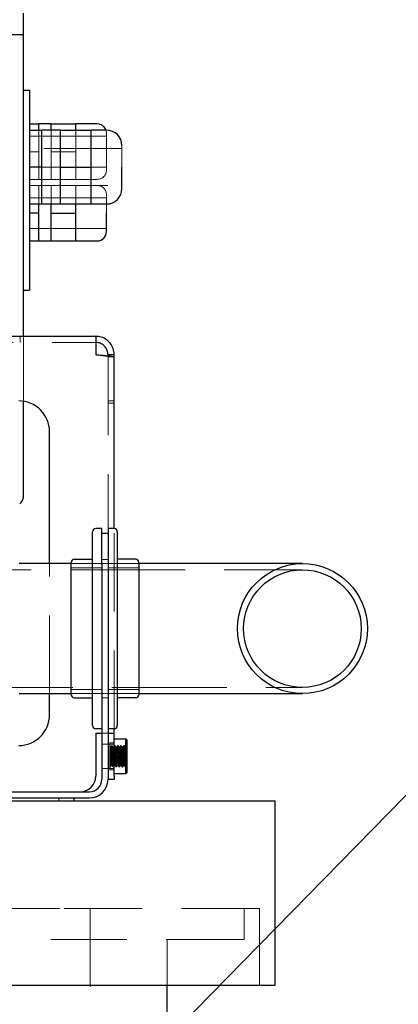
# Model space of a CAD drawing. Units: millimetres. Extents: x 4 to 416, y 4 to 293.
# Drawn here: x 237 to 243, y 149 to 165 of the extents above; entities that cross this region are included whole.
import ezdxf

# ---------------------------------------------------------------- set-up
doc = ezdxf.new("R2010")
doc.units = ezdxf.units.MM
doc.linetypes.add('HIDDEN', pattern=[1.905, 1.27, -0.635])
doc.layers.add('FORMAT', color=7, linetype='Continuous')
doc.dimstyles.new('SLDDIMSTYLE1', dxfattribs={"dimtxt": 0.18, "dimasz": 3.556, "dimexe": 0, "dimexo": 0.0625, "dimgap": 0, "dimtad": 0, "dimtih": 1, "dimtoh": 1, "dimdec": 0, "dimrnd": 1e-09, "dimzin": 0, "dimdsep": 46, "dimtxsty": 'Standard', "dimsah": 1, "dimcen": 0.09, "dimadec": 0, "dimazin": 0, "dimtfac": 3.556, "dimtdec": 0, "dimtofl": 0, "dimtmove": 0, "dimatfit": 3, "dimfxl": 0, "dimfrac": 2, "dimtolj": 1, "dimtzin": 0, "dimarcsym": 0})

msp = doc.modelspace()

# ---------------------------------------------------------------- linework, layer by layer
at = {"color": 7, "linetype": 'Continuous', "lineweight": 25}
for p, q in [((236.751, 165.171), (236.751, 165.521)), ((236.751, 165.171), (236.351, 165.171)), ((236.751, 160.271), (236.751, 165.171)), ((236.751, 164.271), (236.851, 164.271)), ((236.851, 164.271), (236.851, 161.021)), ((236.851, 163.721), (237.001, 163.721)), ((237.201, 163.721), (237.001, 163.721)), ((237.001, 163.621), (237.001, 163.721)), ((237.201, 163.621), (237.201, 163.721)), ((237.201, 163.721), (237.601, 163.721)), ((237.951, 163.721), (237.601, 163.721)), ((237.601, 163.621), (237.601, 163.721)), ((236.851, 163.621), (237.051, 163.621)), ((237.351, 163.621), (237.051, 163.621)), ((237.051, 163.321), (237.051, 163.621)), ((237.351, 163.321), (237.351, 163.621)), ((237.351, 163.621), (237.851, 163.621)), ((238.101, 163.621), (237.851, 163.621)), ((237.851, 163.321), (237.851, 163.621)), ((237.051, 163.021), (237.051, 163.321)), ((237.351, 163.021), (237.351, 163.321)), ((237.851, 163.021), (237.851, 163.321)), ((237.051, 163.021), (236.851, 163.021)), ((237.051, 162.721), (237.051, 163.021)), ((237.351, 163.021), (237.851, 163.021)), ((237.351, 162.721), (237.351, 163.021)), ((237.851, 162.721), (237.851, 163.021)), ((237.051, 162.421), (237.051, 162.721)), ((237.351, 162.421), (237.351, 162.721)), ((237.851, 162.421), (237.851, 162.721)), ((236.851, 162.421), (237.051, 162.421)), ((237.001, 162.271), (237.001, 162.421)), ((237.051, 162.421), (237.351, 162.421)), ((237.201, 162.271), (237.201, 162.421)), ((237.351, 162.421), (237.851, 162.421)), ((237.601, 162.271), (237.601, 162.421)), ((237.851, 162.421), (238.101, 162.421)), ((237.001, 162.271), (236.851, 162.271)), ((237.001, 162.046), (237.001, 162.271)), ((237.201, 162.271), (237.601, 162.271)), ((237.201, 162.046), (237.201, 162.271)), ((237.601, 162.046), (237.601, 162.271)), ((237.001, 161.821), (237.001, 162.046)), ((237.201, 161.821), (237.201, 162.046)), ((237.601, 161.821), (237.601, 162.046)), ((236.851, 161.821), (237.001, 161.821)), ((237.001, 161.821), (237.201, 161.821)), ((237.201, 161.821), (237.601, 161.821)), ((237.601, 161.821), (237.951, 161.821)), ((236.751, 161.021), (236.851, 161.021)), ((234.238, 160.271), (237.926, 160.271)), ((237.926, 160.271), (237.926, 159.971)), ((238.226, 159.971), (238.126, 159.971)), ((238.226, 159.936), (238.226, 159.971)), ((238.226, 157.146), (238.226, 159.936)), ((236.751, 157.671), (236.751, 159.216)), ((237.176, 156.578), (237.176, 158.721)), ((238.026, 157.146), (237.926, 157.146)), ((238.026, 157.071), (238.026, 157.146)), ((238.226, 157.146), (238.126, 157.146)), ((238.126, 157.146), (238.126, 157.071)), ((237.876, 153.946), (237.876, 157.096)), ((238.026, 156.571), (238.026, 157.071)), ((238.026, 157.071), (238.126, 157.071)), ((238.126, 157.071), (238.126, 156.571)), ((238.276, 157.096), (238.276, 156.309)), ((237.576, 156.647), (237.876, 156.647)), ((238.576, 156.647), (238.276, 156.647)), ((237.526, 156.578), (236.684, 156.578)), ((237.526, 156.547), (237.526, 156.597)), ((237.526, 155.571), (237.526, 156.547)), ((238.026, 156.571), (238.026, 153.071)), ((238.126, 156.571), (238.126, 153.071)), ((238.626, 156.597), (238.626, 156.547)), ((238.784, 156.578), (238.626, 156.578)), ((238.626, 156.547), (238.626, 155.571)), ((241.284, 156.578), (238.784, 156.578)), ((238.276, 156.309), (238.276, 153.946)), ((237.526, 155.471), (237.526, 155.571)), ((238.626, 155.571), (238.626, 155.471)), ((237.526, 154.496), (237.526, 155.471)), ((238.626, 155.471), (238.626, 154.496)), ((236.684, 154.465), (237.526, 154.465)), ((237.176, 154.121), (237.176, 154.465)), ((237.526, 154.446), (237.526, 154.496)), ((237.576, 154.396), (237.876, 154.396)), ((238.576, 154.396), (238.276, 154.396)), ((238.626, 154.496), (238.626, 154.446)), ((238.626, 154.465), (238.784, 154.465)), ((238.784, 154.465), (241.284, 154.465)), ((237.926, 153.896), (238.026, 153.896)), ((237.926, 153.821), (237.926, 153.121)), ((237.926, 153.821), (238.026, 153.821)), ((238.126, 153.896), (238.226, 153.896)), ((238.126, 153.821), (238.226, 153.821)), ((238.226, 153.821), (238.226, 153.896)), ((238.226, 153.121), (238.226, 153.821)), ((238.417, 153.726), (238.226, 153.726)), ((238.43, 153.713), (238.417, 153.726)), ((238.417, 153.167), (238.417, 153.726)), ((238.43, 153.713), (238.43, 153.179)), ((238.226, 153.167), (238.417, 153.167)), ((238.226, 153.121), (238.226, 153.071)), ((238.417, 153.167), (238.43, 153.179)), ((238.226, 153.071), (238.126, 153.071)), ((225.888, 152.871), (237.826, 152.871)), ((224.438, 152.721), (237.338, 152.721)), ((225.888, 152.771), (237.826, 152.771)), ((237.338, 152.721), (240.838, 152.721)), ((237.576, 152.721), (237.576, 152.771)), ((240.838, 152.721), (240.838, 149.721)), ((237.338, 149.721), (224.438, 149.721)), ((240.838, 149.721), (237.338, 149.721)), ((239.088, 75.721), (239.088, 149.721))]:
    msp.add_line(p, q, dxfattribs=at)
at = {"color": 7, "linetype": 'HIDDEN', "lineweight": 18}
for p, q in [((238.101, 163.521), (236.851, 163.521)), ((237.001, 163.496), (237.001, 163.621)), ((237.201, 163.496), (237.201, 163.621)), ((237.601, 163.496), (237.601, 163.621)), ((237.001, 163.271), (237.001, 163.496)), ((237.201, 163.271), (237.201, 163.496)), ((237.601, 163.271), (237.601, 163.496)), ((238.351, 163.321), (236.851, 163.321)), ((237.001, 163.271), (236.851, 163.271)), ((237.001, 163.046), (237.001, 163.271)), ((237.201, 163.271), (237.601, 163.271)), ((237.201, 163.046), (237.201, 163.271)), ((237.601, 163.046), (237.601, 163.271)), ((237.001, 162.821), (237.001, 163.046)), ((237.201, 162.821), (237.201, 163.046)), ((237.601, 162.821), (237.601, 163.046)), ((237.051, 163.021), (237.351, 163.021)), ((237.851, 163.021), (238.101, 163.021)), ((236.851, 162.821), (237.001, 162.821)), ((236.851, 162.721), (237.001, 162.721)), ((236.851, 162.721), (238.351, 162.721)), ((237.001, 162.821), (237.201, 162.821)), ((237.001, 162.496), (237.001, 162.721)), ((237.201, 162.821), (237.601, 162.821)), ((237.201, 162.496), (237.201, 162.721)), ((237.201, 162.721), (237.601, 162.721)), ((237.601, 162.821), (237.951, 162.821)), ((237.601, 162.496), (237.601, 162.721)), ((238.101, 162.521), (236.851, 162.521)), ((237.001, 162.421), (237.001, 162.496)), ((237.201, 162.421), (237.201, 162.496)), ((237.601, 162.421), (237.601, 162.496)), ((236.851, 162.021), (238.101, 162.021)), ((225.788, 160.171), (237.926, 160.171)), ((236.701, 160.171), (236.701, 160.271)), ((236.751, 159.216), (236.751, 160.271)), ((238.126, 159.936), (238.126, 159.971)), ((238.126, 159.936), (238.126, 157.146)), ((238.226, 159.936), (238.126, 159.936)), ((238.126, 159.221), (238.226, 159.221)), ((238.226, 159.186), (238.126, 159.186)), ((238.226, 153.896), (238.226, 157.146)), ((238.126, 156.646), (238.026, 156.646)), ((238.784, 156.478), (236.284, 156.478)), ((237.176, 154.465), (237.176, 156.578)), ((238.626, 156.578), (237.526, 156.578)), ((238.026, 156.511), (237.526, 156.511)), ((238.626, 156.511), (238.126, 156.511)), ((241.284, 156.478), (238.784, 156.478)), ((236.284, 154.565), (238.784, 154.565)), ((238.784, 154.565), (241.284, 154.565)), ((237.526, 154.531), (238.026, 154.531)), ((237.526, 154.465), (238.626, 154.465)), ((238.026, 154.396), (238.126, 154.396)), ((238.126, 154.531), (238.626, 154.531)), ((238.026, 153.821), (238.126, 153.821)), ((238.126, 153.646), (238.026, 153.646)), ((238.226, 153.646), (238.126, 153.646)), ((238.157, 153.228), (238.157, 153.665)), ((238.226, 153.665), (238.157, 153.665)), ((238.167, 153.596), (238.157, 153.596)), ((238.205, 153.594), (238.205, 153.596)), ((238.217, 153.596), (238.205, 153.596)), ((238.255, 153.594), (238.255, 153.596)), ((238.267, 153.596), (238.255, 153.596)), ((238.317, 153.596), (238.305, 153.596)), ((238.367, 153.596), (238.355, 153.596)), ((238.405, 153.594), (238.405, 153.596)), ((238.43, 153.596), (238.405, 153.596)), ((238.181, 153.303), (238.18, 153.296)), ((238.18, 153.296), (238.192, 153.296)), ((238.231, 153.303), (238.23, 153.296)), ((238.23, 153.296), (238.242, 153.296)), ((238.281, 153.303), (238.28, 153.296)), ((238.28, 153.296), (238.292, 153.296)), ((238.292, 153.296), (238.29, 153.303)), ((238.331, 153.303), (238.33, 153.296)), ((238.33, 153.296), (238.342, 153.296)), ((238.38, 153.296), (238.392, 153.296)), ((238.408, 153.269), (238.392, 153.296)), ((238.392, 153.296), (238.43, 153.296)), ((238.43, 153.296), (238.414, 153.269)), ((238.026, 153.246), (238.126, 153.246)), ((238.126, 153.246), (238.226, 153.246)), ((238.157, 153.228), (238.226, 153.228)), ((238.414, 153.269), (238.408, 153.269)), ((237.326, 152.721), (237.326, 152.771)), ((237.338, 150.971), (223.088, 150.971)), ((240.588, 150.971), (237.338, 150.971)), ((237.838, 150.971), (237.838, 76.471)), ((240.338, 150.971), (240.338, 150.471)), ((240.588, 149.721), (240.588, 150.971)), ((214.338, 150.471), (237.338, 150.471)), ((240.338, 150.471), (237.338, 150.471)), ((239.088, 149.721), (239.088, 150.471))]:
    msp.add_line(p, q, dxfattribs=at)
at = {"color": 7, "linetype": 'HIDDEN', "lineweight": 18, "flags": 128}
for points in [[(238.101, 163.571), (238.098, 163.601), (238.092, 163.621)], [(238.405, 153.594), (238.405, 153.596), (238.402, 153.585), (238.398, 153.553), (238.395, 153.504), (238.392, 153.446), (238.389, 153.389), (238.386, 153.34), (238.383, 153.308), (238.38, 153.296), (238.377, 153.308), (238.373, 153.34), (238.37, 153.389), (238.367, 153.446), (238.364, 153.504), (238.361, 153.553), (238.358, 153.585), (238.355, 153.596), (238.352, 153.585), (238.348, 153.553), (238.345, 153.504), (238.342, 153.446), (238.339, 153.389), (238.336, 153.34), (238.333, 153.308), (238.33, 153.296), (238.327, 153.308), (238.323, 153.34), (238.32, 153.389), (238.317, 153.446), (238.314, 153.504), (238.311, 153.553), (238.308, 153.585), (238.305, 153.596), (238.302, 153.585), (238.298, 153.553), (238.295, 153.504), (238.292, 153.446), (238.289, 153.389), (238.286, 153.34), (238.283, 153.308), (238.28, 153.296), (238.277, 153.308), (238.273, 153.34), (238.27, 153.389), (238.267, 153.446), (238.264, 153.504), (238.261, 153.553), (238.258, 153.585), (238.255, 153.596), (238.252, 153.585), (238.248, 153.553), (238.245, 153.504), (238.242, 153.446), (238.239, 153.389), (238.236, 153.34), (238.233, 153.308), (238.23, 153.296), (238.227, 153.308), (238.223, 153.34), (238.22, 153.389), (238.217, 153.446), (238.214, 153.504), (238.211, 153.553), (238.208, 153.585), (238.205, 153.596), (238.202, 153.585), (238.198, 153.553), (238.195, 153.504), (238.192, 153.446), (238.189, 153.389), (238.186, 153.34), (238.183, 153.308), (238.18, 153.296), (238.177, 153.308), (238.173, 153.34), (238.17, 153.389), (238.167, 153.446), (238.164, 153.504), (238.161, 153.553), (238.158, 153.585), (238.157, 153.592), (238.157, 153.592)], [(238.24, 153.303), (238.239, 153.308), (238.236, 153.34), (238.233, 153.389), (238.23, 153.446), (238.227, 153.504), (238.223, 153.553), (238.22, 153.585), (238.217, 153.596), (238.214, 153.585), (238.211, 153.553), (238.208, 153.504), (238.205, 153.446), (238.202, 153.389), (238.198, 153.34), (238.195, 153.308), (238.192, 153.296), (238.192, 153.296)], [(238.266, 153.277), (238.264, 153.269), (238.261, 153.283), (238.258, 153.321), (238.255, 153.379), (238.252, 153.446), (238.248, 153.514), (238.245, 153.572), (238.242, 153.61), (238.239, 153.624), (238.236, 153.61), (238.233, 153.572), (238.23, 153.514), (238.227, 153.446), (238.223, 153.379), (238.22, 153.321), (238.217, 153.283), (238.217, 153.283)], [(238.34, 153.303), (238.339, 153.308), (238.336, 153.34), (238.333, 153.389), (238.33, 153.446), (238.327, 153.504), (238.323, 153.553), (238.32, 153.585), (238.317, 153.596), (238.314, 153.585), (238.311, 153.553), (238.308, 153.504), (238.305, 153.446), (238.302, 153.389), (238.298, 153.34), (238.295, 153.308), (238.292, 153.296), (238.289, 153.308), (238.286, 153.34), (238.283, 153.389), (238.28, 153.446), (238.277, 153.504), (238.273, 153.553), (238.27, 153.585), (238.267, 153.596), (238.264, 153.585), (238.261, 153.553), (238.258, 153.504), (238.255, 153.446), (238.252, 153.389), (238.248, 153.34), (238.245, 153.308), (238.242, 153.296), (238.242, 153.296)], [(238.316, 153.277), (238.314, 153.269), (238.311, 153.283), (238.308, 153.321), (238.305, 153.379), (238.302, 153.446), (238.298, 153.514), (238.295, 153.572), (238.292, 153.61), (238.289, 153.624), (238.286, 153.61), (238.283, 153.572), (238.28, 153.514), (238.277, 153.446), (238.273, 153.379), (238.27, 153.321), (238.267, 153.283), (238.267, 153.283)], [(238.39, 153.303), (238.389, 153.308), (238.386, 153.34), (238.383, 153.389), (238.38, 153.446), (238.377, 153.504), (238.373, 153.553), (238.37, 153.585), (238.367, 153.596), (238.364, 153.585), (238.361, 153.553), (238.358, 153.504), (238.355, 153.446), (238.352, 153.389), (238.348, 153.34), (238.345, 153.308), (238.342, 153.296), (238.342, 153.296)], [(238.414, 153.269), (238.411, 153.283), (238.408, 153.321), (238.405, 153.379), (238.402, 153.446), (238.398, 153.514), (238.395, 153.572), (238.392, 153.61), (238.389, 153.624), (238.386, 153.61), (238.383, 153.572), (238.38, 153.514), (238.377, 153.446), (238.373, 153.379), (238.37, 153.321), (238.367, 153.283), (238.367, 153.283)]]:
    msp.add_lwpolyline(points, dxfattribs=at)
at = {"color": 7, "linetype": 'Continuous', "lineweight": 25}
for radius in [1.056, 0.956]:
    msp.add_circle((241.284, 155.521), radius, dxfattribs=at)
for centre, radius, start, end in [((237.951, 163.571), 0.15, 19.4712, 90), ((238.101, 163.371), 0.25, 0, 90), ((238.101, 162.671), 0.25, 270, 0), ((237.951, 161.971), 0.15, 270, 0), ((236.676, 158.721), 0.5, 0, 90), ((237.926, 157.096), 0.05, 90, 180), ((238.226, 157.096), 0.05, 0, 90), ((237.576, 156.597), 0.05, 90, 180), ((238.576, 156.597), 0.05, 0, 90), ((237.576, 154.446), 0.05, 180, 270), ((238.576, 154.446), 0.05, 270, 0), ((236.676, 154.121), 0.5, 270, 0), ((237.926, 153.946), 0.05, 180, 270), ((238.226, 153.946), 0.05, 270, 360), ((237.676, 153.121), 0.25, 270, 0), ((237.826, 153.071), 0.2, 270, 0), ((237.826, 153.071), 0.3, 270, 0)]:
    msp.add_arc(centre, radius, start, end, dxfattribs=at)
at = {"color": 7, "linetype": 'HIDDEN', "lineweight": 18}
for centre, start, end in [((237.951, 162.971), 270, 0), ((237.951, 162.571), 0, 90)]:
    msp.add_arc(centre, 0.15, start, end, dxfattribs=at)
for points, knots in [([(238.101, 163.271), (238.101, 163.309), (238.101, 163.367), (238.101, 163.437), (238.101, 163.485), (238.101, 163.524), (238.101, 163.561), (238.101, 163.567), (238.101, 163.571)], [0, 0, 0, 0, 0.239457, 0.368361, 0.5, 0.631639, 0.760543, 1, 1, 1, 1]), ([(238.351, 163.021), (238.351, 163.066), (238.351, 163.133), (238.351, 163.215), (238.351, 163.271), (238.351, 163.316), (238.351, 163.36), (238.351, 163.367), (238.351, 163.371)], [0, 0, 0, 0, 0.239457, 0.368361, 0.5, 0.631639, 0.760543, 1, 1, 1, 1]), ([(238.101, 162.971), (238.101, 162.975), (238.101, 162.982), (238.101, 163.019), (238.101, 163.058), (238.101, 163.106), (238.101, 163.176), (238.101, 163.234), (238.101, 163.271)], [0, 0, 0, 0, 0.2394568, 0.3683607, 0.5, 0.6316393, 0.7605432, 1, 1, 1, 1]), ([(238.101, 162.271), (238.101, 162.309), (238.101, 162.367), (238.101, 162.437), (238.101, 162.485), (238.101, 162.524), (238.101, 162.561), (238.101, 162.567), (238.101, 162.571)], [0, 0, 0, 0, 0.239457, 0.368361, 0.5, 0.631639, 0.760543, 1, 1, 1, 1]), ([(237.926, 159.971), (237.948, 159.969), (237.994, 159.964), (238.054, 159.956), (238.099, 159.949), (238.122, 159.942), (238.125, 159.938), (238.126, 159.936)], [0, 0, 0, 0, 0.216052, 0.432108, 0.648163, 0.864219, 1, 1, 1, 1]), ([(238.182, 153.623), (238.18, 153.619), (238.174, 153.609), (238.169, 153.6), (238.166, 153.596)], [0, 0, 0, 0, 0.500099, 1, 1, 1, 1]), ([(238.19, 153.303), (238.19, 153.304), (238.188, 153.308), (238.186, 153.339), (238.183, 153.387), (238.18, 153.447), (238.177, 153.505), (238.173, 153.556), (238.17, 153.587), (238.168, 153.6), (238.167, 153.595), (238.167, 153.594)], [0, 0, 0, 0, 0.05404, 0.185241, 0.316443, 0.447644, 0.578846, 0.710047, 0.841249, 0.97245, 1, 1, 1, 1]), ([(238.206, 153.277), (238.206, 153.279), (238.204, 153.283), (238.202, 153.319), (238.198, 153.377), (238.195, 153.447), (238.192, 153.516), (238.189, 153.575), (238.186, 153.613), (238.184, 153.628), (238.182, 153.622), (238.182, 153.621)], [0, 0, 0, 0, 0.055713, 0.187001, 0.318289, 0.449576, 0.580864, 0.712152, 0.84344, 0.974728, 1, 1, 1, 1]), ([(238.216, 153.277), (238.215, 153.274), (238.214, 153.264), (238.211, 153.279), (238.208, 153.318), (238.205, 153.377), (238.202, 153.446), (238.198, 153.516), (238.195, 153.575), (238.192, 153.616), (238.19, 153.621), (238.189, 153.624)], [0, 0, 0, 0, 0.067125, 0.183735, 0.300344, 0.416953, 0.533563, 0.650172, 0.766781, 0.883391, 1, 1, 1, 1]), ([(238.205, 153.596), (238.203, 153.6), (238.197, 153.609), (238.192, 153.619), (238.19, 153.623)], [0, 0, 0, 0, 0.499901, 1, 1, 1, 1]), ([(238.232, 153.623), (238.23, 153.619), (238.224, 153.609), (238.219, 153.6), (238.216, 153.596)], [0, 0, 0, 0, 0.500099, 1, 1, 1, 1]), ([(238.256, 153.277), (238.256, 153.279), (238.254, 153.283), (238.252, 153.319), (238.248, 153.377), (238.245, 153.447), (238.242, 153.516), (238.239, 153.575), (238.236, 153.613), (238.234, 153.628), (238.232, 153.622), (238.232, 153.621)], [0, 0, 0, 0, 0.055713, 0.187001, 0.318289, 0.449576, 0.580864, 0.712152, 0.84344, 0.974728, 1, 1, 1, 1]), ([(238.255, 153.596), (238.253, 153.6), (238.247, 153.609), (238.242, 153.619), (238.24, 153.623)], [0, 0, 0, 0, 0.499901, 1, 1, 1, 1]), ([(238.282, 153.623), (238.28, 153.619), (238.274, 153.609), (238.269, 153.6), (238.266, 153.596)], [0, 0, 0, 0, 0.500099, 1, 1, 1, 1]), ([(238.33, 153.61), (238.329, 153.599), (238.327, 153.576), (238.323, 153.516), (238.32, 153.447), (238.317, 153.377), (238.314, 153.318), (238.311, 153.279), (238.308, 153.265), (238.305, 153.279), (238.302, 153.318), (238.298, 153.377), (238.295, 153.447), (238.292, 153.516), (238.289, 153.575), (238.286, 153.613), (238.284, 153.628), (238.282, 153.622), (238.282, 153.621)], [0, 0, 0, 0, 0.065822, 0.131644, 0.197466, 0.263288, 0.32911, 0.394932, 0.460754, 0.526576, 0.592398, 0.65822, 0.724042, 0.789864, 0.855686, 0.921508, 0.98733, 1, 1, 1, 1]), ([(238.305, 153.596), (238.303, 153.6), (238.297, 153.609), (238.292, 153.619), (238.29, 153.623)], [0, 0, 0, 0, 0.499901, 1, 1, 1, 1]), ([(238.332, 153.623), (238.33, 153.619), (238.324, 153.609), (238.319, 153.6), (238.316, 153.596)], [0, 0, 0, 0, 0.500099, 1, 1, 1, 1]), ([(238.356, 153.277), (238.356, 153.279), (238.354, 153.283), (238.352, 153.319), (238.348, 153.377), (238.345, 153.447), (238.342, 153.516), (238.339, 153.575), (238.336, 153.613), (238.334, 153.628), (238.332, 153.622), (238.332, 153.621)], [0, 0, 0, 0, 0.055713, 0.1870008, 0.3182887, 0.4495765, 0.5808643, 0.7121522, 0.84344, 0.9747278, 1, 1, 1, 1]), ([(238.366, 153.277), (238.365, 153.274), (238.364, 153.264), (238.361, 153.279), (238.358, 153.318), (238.355, 153.377), (238.352, 153.446), (238.348, 153.516), (238.345, 153.575), (238.342, 153.616), (238.34, 153.621), (238.339, 153.624)], [0, 0, 0, 0, 0.067125, 0.183735, 0.300344, 0.416953, 0.533563, 0.650172, 0.766781, 0.883391, 1, 1, 1, 1]), ([(238.355, 153.596), (238.353, 153.6), (238.347, 153.609), (238.342, 153.619), (238.34, 153.623)], [0, 0, 0, 0, 0.499901, 1, 1, 1, 1]), ([(238.382, 153.623), (238.38, 153.619), (238.374, 153.609), (238.369, 153.6), (238.366, 153.596)], [0, 0, 0, 0, 0.5000994, 1, 1, 1, 1]), ([(238.406, 153.277), (238.406, 153.279), (238.404, 153.283), (238.402, 153.319), (238.398, 153.377), (238.395, 153.447), (238.392, 153.516), (238.389, 153.575), (238.386, 153.613), (238.384, 153.628), (238.382, 153.622), (238.382, 153.621)], [0, 0, 0, 0, 0.055713, 0.187001, 0.318289, 0.449576, 0.580864, 0.712152, 0.84344, 0.974728, 1, 1, 1, 1]), ([(238.405, 153.596), (238.403, 153.6), (238.397, 153.609), (238.392, 153.619), (238.39, 153.623)], [0, 0, 0, 0, 0.499901, 1, 1, 1, 1]), ([(238.166, 153.277), (238.165, 153.274), (238.164, 153.264), (238.161, 153.279), (238.158, 153.31), (238.157, 153.334), (238.157, 153.341)], [0, 0, 0, 0, 0.195292, 0.534552, 0.873812, 1, 1, 1, 1]), ([(238.166, 153.274), (238.168, 153.278), (238.174, 153.287), (238.179, 153.296), (238.181, 153.3)], [0, 0, 0, 0, 0.500019, 1, 1, 1, 1]), ([(238.19, 153.3), (238.193, 153.296), (238.198, 153.287), (238.203, 153.278), (238.206, 153.274)], [0, 0, 0, 0, 0.499981, 1, 1, 1, 1]), ([(238.216, 153.274), (238.218, 153.278), (238.224, 153.287), (238.229, 153.296), (238.231, 153.3)], [0, 0, 0, 0, 0.500019, 1, 1, 1, 1]), ([(238.24, 153.3), (238.243, 153.296), (238.248, 153.287), (238.253, 153.278), (238.256, 153.274)], [0, 0, 0, 0, 0.499981, 1, 1, 1, 1]), ([(238.266, 153.274), (238.268, 153.278), (238.274, 153.287), (238.279, 153.296), (238.281, 153.3)], [0, 0, 0, 0, 0.500019, 1, 1, 1, 1]), ([(238.29, 153.3), (238.293, 153.296), (238.298, 153.287), (238.303, 153.278), (238.306, 153.274)], [0, 0, 0, 0, 0.499981, 1, 1, 1, 1]), ([(238.316, 153.274), (238.318, 153.278), (238.324, 153.287), (238.329, 153.296), (238.331, 153.3)], [0, 0, 0, 0, 0.500019, 1, 1, 1, 1]), ([(238.34, 153.3), (238.343, 153.296), (238.348, 153.287), (238.353, 153.278), (238.356, 153.274)], [0, 0, 0, 0, 0.499981, 1, 1, 1, 1]), ([(238.366, 153.274), (238.368, 153.278), (238.374, 153.287), (238.379, 153.296), (238.381, 153.3)], [0, 0, 0, 0, 0.500019, 1, 1, 1, 1]), ([(238.39, 153.3), (238.393, 153.296), (238.398, 153.287), (238.403, 153.278), (238.406, 153.274)], [0, 0, 0, 0, 0.499981, 1, 1, 1, 1])]:
    msp.add_open_spline(points, degree=3, knots=knots, dxfattribs=at)
at = {"color": 7, "linetype": 'Continuous', "lineweight": 25}
for points, knots in [([(238.351, 162.671), (238.351, 162.676), (238.351, 162.683), (238.351, 162.727), (238.351, 162.772), (238.351, 162.828), (238.351, 162.91), (238.351, 162.977), (238.351, 163.021)], [0, 0, 0, 0, 0.239457, 0.368361, 0.5, 0.631639, 0.760543, 1, 1, 1, 1]), ([(238.101, 161.971), (238.101, 161.975), (238.101, 161.982), (238.101, 162.019), (238.101, 162.058), (238.101, 162.106), (238.101, 162.176), (238.101, 162.234), (238.101, 162.271)], [0, 0, 0, 0, 0.239457, 0.368361, 0.5, 0.631639, 0.760543, 1, 1, 1, 1]), ([(238.226, 159.971), (238.222, 160.005), (238.216, 160.073), (238.164, 160.163), (238.087, 160.231), (238.003, 160.266), (237.947, 160.27), (237.926, 160.271)], [0, 0, 0, 0, 0.215297, 0.430597, 0.645897, 0.861197, 1, 1, 1, 1]), ([(238.126, 159.971), (238.123, 159.994), (238.119, 160.039), (238.084, 160.1), (238.033, 160.145), (237.977, 160.168), (237.94, 160.171), (237.926, 160.171)], [0, 0, 0, 0, 0.216052, 0.432108, 0.648163, 0.864219, 1, 1, 1, 1]), ([(237.926, 159.971), (237.959, 159.969), (238.027, 159.964), (238.117, 159.956), (238.185, 159.949), (238.221, 159.942), (238.224, 159.938), (238.226, 159.936)], [0, 0, 0, 0, 0.2152971, 0.4305972, 0.6458974, 0.8611975, 1, 1, 1, 1]), ([(236.691, 157.551), (236.698, 157.558), (236.717, 157.574), (236.74, 157.61), (236.75, 157.644), (236.751, 157.666), (236.751, 157.671), (236.751, 157.671)], [0, 0, 0, 0, 0.199299, 0.482689, 0.88435, 0.996415, 1, 1, 1, 1])]:
    msp.add_open_spline(points, degree=3, knots=knots, dxfattribs=at)
at = {"color": 7, "linetype": 'HIDDEN', "lineweight": 18}
for points in [[(238.18, 153.61), (238.179, 153.599), (238.177, 153.576), (238.173, 153.516), (238.17, 153.447), (238.167, 153.377), (238.164, 153.318), (238.161, 153.277), (238.159, 153.272), (238.158, 153.269)], [(238.186, 153.61), (238.185, 153.599), (238.183, 153.576), (238.18, 153.516), (238.177, 153.446), (238.173, 153.377), (238.17, 153.317), (238.168, 153.294), (238.167, 153.283)], [(238.23, 153.61), (238.229, 153.599), (238.227, 153.576), (238.223, 153.516), (238.22, 153.447), (238.217, 153.377), (238.214, 153.318), (238.211, 153.277), (238.209, 153.272), (238.208, 153.269)], [(238.28, 153.61), (238.279, 153.599), (238.277, 153.576), (238.273, 153.516), (238.27, 153.447), (238.267, 153.377), (238.264, 153.318), (238.261, 153.277), (238.259, 153.272), (238.258, 153.269)], [(238.336, 153.61), (238.335, 153.599), (238.333, 153.576), (238.33, 153.516), (238.327, 153.446), (238.323, 153.377), (238.32, 153.317), (238.318, 153.294), (238.317, 153.283)], [(238.38, 153.61), (238.379, 153.599), (238.377, 153.576), (238.373, 153.516), (238.37, 153.447), (238.367, 153.377), (238.364, 153.318), (238.361, 153.277), (238.359, 153.272), (238.358, 153.269)]]:
    msp.add_open_spline(points, degree=3, dxfattribs=at)

# ---------------------------------------------------------------- leaders
at = {"layer": 'FORMAT', "color": 7}
msp.add_leader([(233.338, 142.985), (269.094, 179.486), (262.744, 179.486)], dimstyle='SLDDIMSTYLE1', dxfattribs=at)

doc.saveas('drawing.dxf')
